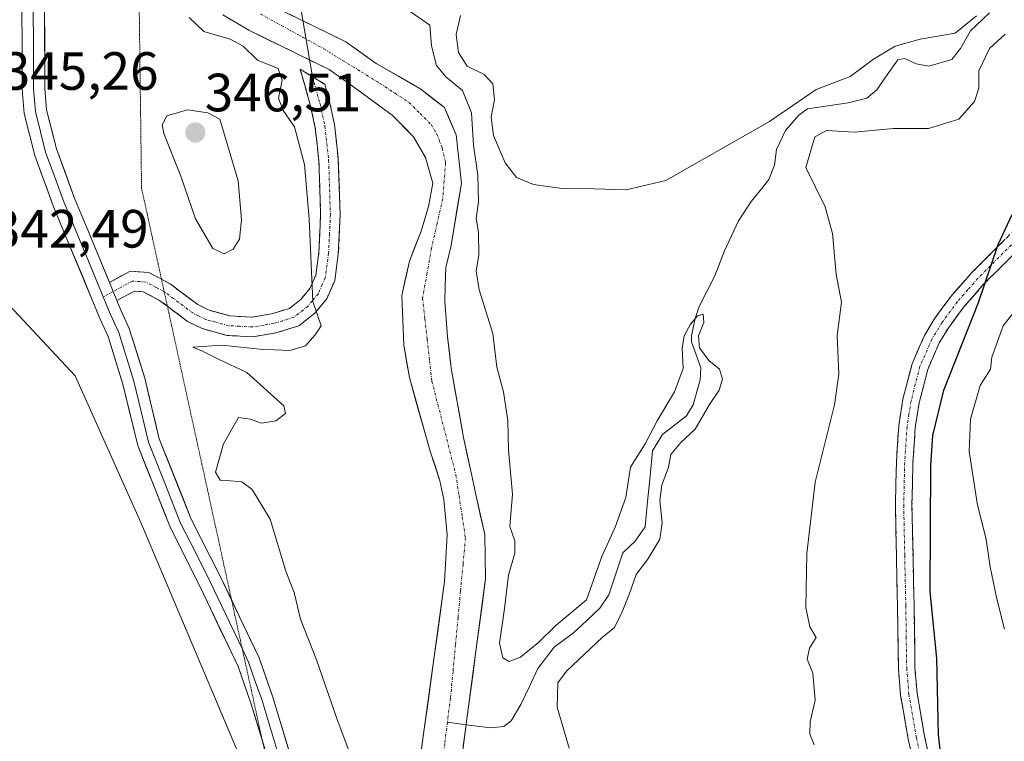
# Model space of a CAD drawing. Units: metres. Extents: x 632811 to 636305, y 4651030 to 4653409.
# Drawn here: x 635704 to 635888, y 4652400 to 4652534 of the extents above; entities that cross this region are included whole.
import ezdxf
from ezdxf.enums import TextEntityAlignment as Align

# ---------------------------------------------------------------- set-up
doc = ezdxf.new("R2010")
doc.units = ezdxf.units.M
doc.header["$MEASUREMENT"] = 0
for name, pattern in [('TRAZO_Y_PUNTO', [1, 0.5, -0.25, 0, -0.25]), ('TRAZOS2', [0.375, 0.25, -0.125]), ('TRAZOSX2', [1.5, 1, -0.5])]:
    doc.linetypes.add(name, pattern=pattern)
for name, color, linetype, lineweight in [('Camino', 19, 'TRAZOSX2', 0), ('Camino Cxs', 19, 'Continuous', 0), ('Camino eje', 19, 'TRAZO_Y_PUNTO', 0), ('Carátula', 7, 'Continuous', 5), ('Corriente natural Cxs', 5, 'Continuous', 13), ('Corriente natural eje', 5, 'TRAZO_Y_PUNTO', 0), ('Corriente natural lineal', 142, 'Continuous', 13), ('Corriente natural superficial', 5, 'Continuous', 13), ('Cultivos herbáceos CxS', 92, 'Continuous', 0), ('Curva de nivel maestra', 36, 'Continuous', 30), ('Curva de nivel normal', 36, 'Continuous', 0), ('Layer 0', 7, 'Continuous', 0), ('Matorral CxS', 135, 'Continuous', 0), ('Pastizal CxS', 92, 'Continuous', 0), ('Punto de cota en terreno', 7, 'Continuous', 0), ('Rótulo de punto de cota en terreno', 19, 'Continuous', 0), ('Suelo desnudo CxS', 43, 'Continuous', 0), ('Vía pecuaria eje', 92, 'TRAZOS2', 0)]:
    doc.layers.add(name, color=color, linetype=linetype, lineweight=lineweight)
doc.styles.add('Arial', font='txt', dxfattribs={"height": 0.2})

# ---------------------------------------------------------------- blocks, each defined once
blk = doc.blocks.new('*U151')
at = {"layer": 'Matorral CxS', "color": 135, "linetype": 'Continuous', "lineweight": 0}
blk.add_polyline3d([(635786.3301, 4652394.8501, 338.3198), (635787.4001, 4652402.8601, 335.3324), (635787.4201, 4652403.0201, 335.3404), (635791.0301, 4652430.0301, 338.5099), (635790.8701, 4652438.2201, 337.4037), (635789.1801, 4652445.6801, 336.6727), (635788.3201, 4652449.7601, 336.2654), (635786.9001, 4652456.3001, 336.1516), (635784.6301, 4652469.1501, 336.5501), (635783.9301, 4652475.0201, 336.7927), (635783.4501, 4652481.6401, 337.0132), (635783.5101, 4652484.4901, 337.1804), (635783.6301, 4652487.8901, 337.3895), (635784.5901, 4652491.9901, 337.917), (635786.5201, 4652503.5001, 339.3064), (635785.5401, 4652512.5601, 339.7337), (635783.3501, 4652517.6601, 337.1478), (635778.9901, 4652521.0601, 336.5068), (635770.6401, 4652525.8601, 336.6165), (635765.0001, 4652529.8901, 336.7301), (635749.8201, 4652537.3301, 336.886)], dxfattribs=at)
blk = doc.blocks.new('*U191')
at = {"layer": 'Curva de nivel normal', "color": 36, "linetype": 'Continuous', "lineweight": 0}
blk.add_polyline3d([(635893.43, 4652484.78, 355), (635887.36, 4652477.08, 355), (635885.21, 4652471.21, 355), (635884.98, 4652469, 355), (635883.07, 4652465.94, 355), (635881.26, 4652459.71, 355), (635881.04, 4652453.75, 355), (635882.47, 4652444.08, 355), (635884.2, 4652437.33, 355), (635884.92, 4652432.24, 355), (635886.18, 4652426.27, 355), (635887.6, 4652420.65, 355)], dxfattribs=at)
blk = doc.blocks.new('*U204')
at = {"layer": 'Curva de nivel normal', "color": 36, "linetype": 'Continuous', "lineweight": 0}
for points in [[(635786.36, 4652534.75, 345), (635785.57, 4652531.21, 345), (635786.01, 4652527.92, 345), (635787.57, 4652525.32, 345), (635790.73, 4652523.77, 345), (635792.34, 4652522.05, 345), (635792.66, 4652519.08, 345), (635792.09, 4652515.87, 345), (635792.49, 4652512.46, 345), (635794.64, 4652507.37, 345), (635796.8, 4652504.67, 345), (635799.94, 4652503.36, 345), (635805.25, 4652502.62, 345), (635811.21, 4652502.56, 345), (635817.21, 4652502.32, 345), (635824.54, 4652504.11, 345), (635843.88, 4652515.08, 345), (635852.54, 4652521, 345), (635858.88, 4652523.42, 345), (635863.21, 4652526.68, 345), (635867.21, 4652529.06, 345), (635871.88, 4652530.36, 345), (635878.41, 4652531.49, 345), (635882.35, 4652534.71, 345)], [(635887.74, 4652531.33, 345), (635884.8, 4652528.66, 345), (635882.82, 4652524.46, 345), (635882.78, 4652521.26, 345), (635882.03, 4652518.75, 345), (635879.07, 4652515.46, 345), (635873.47, 4652513.78, 345), (635866.92, 4652513.78, 345), (635859.64, 4652513.06, 345), (635854.49, 4652513.39, 345), (635852.3, 4652512.18, 345), (635850.61, 4652506.48, 345), (635854.19, 4652499.2, 345), (635855.6, 4652494.2, 345), (635856.24, 4652486.68, 345), (635857.24, 4652481.44, 345), (635856.42, 4652475.28, 345), (635856.76, 4652468.05, 345), (635855.94, 4652462.38, 345), (635852.36, 4652447.98, 345), (635850.78, 4652434.69, 345), (635850.61, 4652424.65, 345), (635851.33, 4652421.08, 345), (635852.55, 4652419.08, 345), (635851.32, 4652417.08, 345), (635850.86, 4652415.08, 345), (635851.89, 4652412.42, 345), (635852.38, 4652407.42, 345), (635851.45, 4652403.42, 345), (635851.33, 4652401.09, 345), (635852.16, 4652399.09, 345)]]:
    blk.add_polyline3d(points, dxfattribs=at)
blk = doc.blocks.new('*U205')
at = {"layer": 'Curva de nivel normal', "color": 36, "linetype": 'Continuous', "lineweight": 0}
for points in [[(635769.92, 4652386.52, 340), (635763.39, 4652403.84, 340), (635759.54, 4652414.92, 340), (635756.55, 4652422.48, 340), (635755.38, 4652427.45, 340), (635753.86, 4652431.4, 340), (635750.95, 4652441.08, 340), (635747.56, 4652446.62, 340), (635745.68, 4652448.04, 340), (635742.88, 4652448.3, 340), (635741.61, 4652448.36, 340), (635740.77, 4652449.84, 340), (635742.26, 4652455.12, 340), (635745.02, 4652459.97, 340), (635747.21, 4652459.7, 340), (635749.3, 4652458.94, 340), (635751.99, 4652459.36, 340), (635753.76, 4652460.75, 340), (635753.45, 4652462.17, 340), (635746.62, 4652468.39, 340), (635741.34, 4652470.87, 340), (635738.37, 4652472.33, 340), (635736.54, 4652473.1, 340), (635741.91, 4652473.44, 340), (635748.99, 4652472.68, 340), (635754.61, 4652472.46, 340), (635757.48, 4652473.36, 340), (635759.28, 4652475.39, 340), (635760.42, 4652477.03, 340), (635758.88, 4652481.57, 340), (635758.21, 4652496.95, 340), (635757.33, 4652507.08, 340), (635755.44, 4652514.08, 340), (635753.34, 4652517.08, 340), (635752.51, 4652519.41, 340), (635753.15, 4652522.75, 340), (635752.42, 4652524.92, 340), (635748.59, 4652526.46, 340), (635745.88, 4652529.09, 340), (635743.52, 4652530.39, 340), (635738.58, 4652531.78, 340), (635735.86, 4652534.39, 340)], [(635776.39, 4652535.92, 340), (635780.67, 4652532.98, 340), (635780.97, 4652529.16, 340), (635781.89, 4652525.48, 340), (635783.64, 4652523.35, 340), (635786.72, 4652520.82, 340), (635788.42, 4652516.64, 340), (635788.78, 4652510.63, 340), (635789.59, 4652505.08, 340), (635789.69, 4652500.13, 340), (635789.24, 4652497.01, 340), (635789.7, 4652494.5, 340), (635789.79, 4652490.25, 340), (635789.26, 4652487.2, 340), (635789.84, 4652483.72, 340), (635792.37, 4652475.65, 340), (635793.09, 4652469.39, 340), (635794.37, 4652464.75, 340), (635795.15, 4652459.38, 340), (635795.3, 4652453.93, 340), (635796, 4652445.71, 340), (635795.51, 4652439.75, 340), (635796.48, 4652437.08, 340), (635796.44, 4652434.75, 340), (635795.26, 4652430.68, 340), (635794.56, 4652424.47, 340), (635793.62, 4652418.01, 340), (635794.22, 4652415.31, 340), (635795.38, 4652414.64, 340), (635797.54, 4652415.41, 340), (635800.88, 4652418.18, 340), (635804.14, 4652421.35, 340), (635809.81, 4652426.1, 340), (635812.65, 4652434.13, 340), (635815.15, 4652439.61, 340), (635817.13, 4652445.14, 340), (635817.97, 4652450.79, 340), (635820.72, 4652455.09, 340), (635822.95, 4652459.41, 340), (635826.2, 4652464.75, 340), (635827.77, 4652469.12, 340), (635827.63, 4652472.91, 340), (635827.97, 4652475.19, 340), (635829.18, 4652477.36, 340), (635830.46, 4652478.9, 340), (635831.54, 4652479.21, 340), (635831.66, 4652477.67, 340), (635830.67, 4652475.21, 340), (635830.8, 4652472.97, 340), (635832.57, 4652470.63, 340), (635834.52, 4652468.97, 340), (635835.08, 4652467.11, 340), (635834.46, 4652465.09, 340), (635832.67, 4652462.41, 340), (635830.04, 4652457.81, 340), (635827.34, 4652455.34, 340), (635825.52, 4652453.14, 340), (635825.05, 4652450.75, 340), (635823.8, 4652447.42, 340), (635823.43, 4652444.58, 340), (635823.88, 4652440.42, 340), (635823.42, 4652437.34, 340), (635821.23, 4652433.68, 340), (635819.02, 4652430.79, 340), (635817.82, 4652427.26, 340), (635816.44, 4652423.86, 340), (635814.99, 4652420.93, 340), (635812.73, 4652419.08, 340), (635806.1, 4652412.81, 340), (635804.49, 4652410.63, 340), (635804.32, 4652406.11, 340), (635806.58, 4652398.5, 340)]]:
    blk.add_polyline3d(points, dxfattribs=at)
blk = doc.blocks.new('*U223')
at = {"layer": 'Curva de nivel maestra', "color": 36, "linetype": 'Continuous', "lineweight": 30}
blk.add_polyline3d([(635876.27, 4652392.38, 350), (635875.29, 4652400.96, 350), (635875.01, 4652415.22, 350), (635873.76, 4652427.55, 350), (635873.85, 4652451.1, 350), (635874.24, 4652456.64, 350), (635876.3, 4652465.08, 350), (635882.75, 4652481.41, 350), (635886.39, 4652492.16, 350), (635889, 4652497.75, 350)], dxfattribs=at)
blk = doc.blocks.new('5PATER')
at = {"layer": 'Carátula', "linetype": 'Continuous', "lineweight": 5}
h = blk.add_hatch(color=250, dxfattribs=at)
edge = h.paths.add_edge_path()
edge.add_ellipse((0, 0.01), major_axis=(-1.33, -1.34), ratio=0.999422, start_angle=0, end_angle=360)

msp = doc.modelspace()

# ---------------------------------------------------------------- linework, layer by layer
at = {"layer": 'Camino', "color": 19, "linetype": 'TRAZOSX2', "lineweight": 0}
for points in [[(635730.71, 4652485.72), (635732.32, 4652484.86), (635737.48, 4652480.99), (635739.6, 4652479.94), (635743.49, 4652478.88), (635747.57, 4652478.66), (635751.17, 4652479.26), (635754.51, 4652480.3), (635756.7, 4652482.03), (635758.33, 4652483.99), (635759.42, 4652486.49), (635760, 4652490.71), (635760.33, 4652497.79), (635759.99, 4652507.75), (635759.32, 4652513.9), (635758.47, 4652517.88), (635756.49, 4652524.81), (635758.79, 4652523.39)], [(635758.79, 4652523.39), (635761.08, 4652521.97), (635762, 4652518.75), (635762.91, 4652514.48), (635763.62, 4652508.01), (635763.97, 4652497.76), (635763.62, 4652490.38), (635762.95, 4652485.5), (635761.46, 4652482.06), (635759.25, 4652479.41), (635756.24, 4652477.03), (635752, 4652475.72), (635747.78, 4652475.01)], [(635875.63, 4652372.65), (635872.34, 4652388.23), (635869.68, 4652400.15), (635868.26, 4652408.32), (635867.85, 4652413.31), (635867.67, 4652424.93), (635867.29, 4652443.68), (635867.47, 4652451.71), (635867.91, 4652458.44), (635868.67, 4652463.38), (635870.38, 4652469.96), (635872.69, 4652475.28), (635874.65, 4652478.49), (635877.63, 4652482.53), (635881.52, 4652486.96), (635893.94, 4652499.38)], [(635896.13, 4652497.21), (635883.77, 4652484.84), (635880.03, 4652480.59), (635877.21, 4652476.77), (635875.43, 4652473.86), (635873.3, 4652468.95), (635871.7, 4652462.75), (635870.98, 4652458.11), (635870.55, 4652451.57), (635870.37, 4652443.68), (635870.76, 4652424.98), (635870.93, 4652413.46), (635871.32, 4652408.71), (635872.7, 4652400.75), (635875.35, 4652388.88), (635880.34, 4652365.32)], [(635721.03, 4652485.13), (635724.88, 4652487.23), (635728.35, 4652486.97), (635730.71, 4652485.72)], [(635731.81, 4652480.7), (635730.36, 4652481.78), (635727.32, 4652483.4), (635725.68, 4652483.52), (635722.43, 4652481.75)], [(635747.78, 4652475.01), (635742.91, 4652475.26), (635738.3, 4652476.53), (635735.56, 4652477.88), (635731.81, 4652480.7)]]:
    msp.add_lwpolyline(points, dxfattribs=at)
at = {"layer": 'Camino Cxs', "color": 19, "linetype": 'Continuous', "lineweight": 0}
msp.add_lwpolyline([(635721.03, 4652485.13), (635722.43, 4652481.75)], dxfattribs=at)
msp.add_polyline3d([(635722.43, 4652481.75, 341.76), (635721.03, 4652485.13, 342.16), (635724.88, 4652487.23, 342.24), (635728.35, 4652486.97, 342.12), (635732.32, 4652484.86, 341.83), (635734.9, 4652482.93, 341.75), (635737.48, 4652480.99, 341.31), (635739.6, 4652479.94, 340.92), (635743.49, 4652478.88, 340.5), (635747.57, 4652478.66, 340.3), (635751.17, 4652479.26, 340.23), (635754.51, 4652480.3, 340.16), (635756.7, 4652482.03, 340.12), (635758.33, 4652483.99, 339.99), (635759.42, 4652486.49, 339.85), (635760, 4652490.71, 339.64), (635760.17, 4652494.25, 339.47), (635760.33, 4652497.79, 339.32), (635760.16, 4652502.77, 339.22), (635759.99, 4652507.75, 339.02), (635759.66, 4652510.83, 338.93), (635759.32, 4652513.9, 338.79), (635758.47, 4652517.88, 338.05), (635757.48, 4652521.35, 337.39), (635756.49, 4652524.81, 336.84), (635758.79, 4652523.39, 336.75), (635761.08, 4652521.97, 336.75), (635762, 4652518.75, 337.19), (635762.91, 4652514.48, 337.69), (635763.27, 4652511.25, 338.08), (635763.62, 4652508.01, 338.44), (635763.74, 4652504.59, 338.6), (635763.85, 4652501.18, 338.76), (635763.97, 4652497.76, 338.93), (635763.8, 4652494.07, 339.11), (635763.62, 4652490.38, 339.34), (635762.95, 4652485.5, 339.57), (635761.46, 4652482.06, 339.76), (635759.25, 4652479.41, 339.98), (635756.24, 4652477.03, 340.05), (635752, 4652475.72, 340.09), (635747.78, 4652475.01, 340.12), (635742.91, 4652475.26, 340.11), (635738.3, 4652476.53, 340.36), (635735.56, 4652477.88, 340.69), (635732.96, 4652479.83, 341.18), (635730.36, 4652481.78, 341.44), (635727.32, 4652483.4, 341.85), (635725.68, 4652483.52, 341.93), (635722.43, 4652481.75, 341.76)], close=True, dxfattribs=at)
for points in [[(635870.57, 4652396.18, 347.89), (635869.68, 4652400.15, 347.63), (635868.97, 4652404.24, 347.43), (635868.26, 4652408.32, 347.37), (635868.06, 4652410.82, 347.31), (635867.85, 4652413.31, 347.25), (635867.79, 4652417.18, 347.29), (635867.73, 4652421.06, 347.36), (635867.67, 4652424.93, 347.44), (635867.58, 4652429.62, 347.53), (635867.48, 4652434.31, 347.61), (635867.39, 4652438.99, 347.74), (635867.29, 4652443.68, 347.76), (635867.38, 4652447.7, 347.81), (635867.47, 4652451.71, 347.8), (635867.69, 4652455.08, 347.77), (635867.91, 4652458.44, 347.67), (635868.67, 4652463.38, 347.75), (635869.53, 4652466.67, 347.9), (635870.38, 4652469.96, 348.11), (635871.54, 4652472.62, 348.39), (635872.69, 4652475.28, 348.56), (635874.65, 4652478.49, 348.9), (635876.14, 4652480.51, 349.12), (635877.63, 4652482.53, 349.29), (635879.58, 4652484.75, 349.41), (635881.52, 4652486.96, 349.48), (635884.63, 4652490.07, 349.69), (635887.73, 4652493.17, 349.98)], [(635889.95, 4652491.03, 350.51), (635886.86, 4652487.93, 350.18), (635883.77, 4652484.84, 349.92), (635881.9, 4652482.72, 349.83), (635880.03, 4652480.59, 349.65), (635877.21, 4652476.77, 349.36), (635875.43, 4652473.86, 348.98), (635874.37, 4652471.41, 348.87), (635873.3, 4652468.95, 348.71), (635872.5, 4652465.85, 348.58), (635871.7, 4652462.75, 348.34), (635870.98, 4652458.11, 348.4), (635870.77, 4652454.84, 348.51), (635870.55, 4652451.57, 348.48), (635870.46, 4652447.63, 348.37), (635870.37, 4652443.68, 348.31), (635870.47, 4652439.01, 348.29), (635870.57, 4652434.33, 348.18), (635870.66, 4652429.66, 348.12), (635870.76, 4652424.98, 348.02), (635870.82, 4652421.14, 347.91), (635870.87, 4652417.3, 347.8), (635870.93, 4652413.46, 347.7), (635871.32, 4652408.71, 347.8), (635872.01, 4652404.73, 348.09), (635872.7, 4652400.75, 348.52), (635873.58, 4652396.79, 348.95)]]:
    msp.add_polyline3d(points, dxfattribs=at)
at = {"layer": 'Camino eje', "color": 19, "linetype": 'TRAZO_Y_PUNTO', "lineweight": 0}
for points in [[(635758.79, 4652523.39), (635760.24, 4652518.32), (635761.12, 4652514.19), (635761.47, 4652510.96), (635761.81, 4652507.88), (635762.15, 4652497.78), (635761.99, 4652494.24), (635761.81, 4652490.55), (635761.19, 4652486), (635760.64, 4652484.75), (635759.9, 4652483.03), (635758.79, 4652481.7), (635757.98, 4652480.72), (635755.38, 4652478.67), (635753.26, 4652478.01), (635751.59, 4652477.49), (635749.79, 4652477.19), (635747.68, 4652476.84), (635745.24, 4652476.96), (635743.2, 4652477.07), (635740.9, 4652477.71), (635738.95, 4652478.24), (635737.58, 4652478.91), (635736.52, 4652479.44), (635731.34, 4652483.32), (635731.22, 4652483.39)], [(635888.86, 4652492.11), (635882.65, 4652485.9), (635880.78, 4652483.78), (635878.83, 4652481.56), (635875.93, 4652477.63), (635874.06, 4652474.57), (635871.84, 4652469.46), (635870.99, 4652466.17), (635870.19, 4652463.07), (635869.81, 4652460.6), (635869.45, 4652458.28), (635869.01, 4652451.64), (635868.83, 4652443.68), (635869.02, 4652434.31), (635869.22, 4652424.96), (635869.3, 4652419.2), (635869.39, 4652413.39), (635869.79, 4652408.52), (635871.19, 4652400.45), (635873.85, 4652388.56), (635875.08, 4652382.71), (635877.65, 4652370.57), (635878.12, 4652368.66)], [(635731.22, 4652483.39), (635729.82, 4652484.13), (635727.84, 4652485.19), (635725.28, 4652485.38), (635721.73, 4652483.44)], [(635721.73, 4652483.44), (635719.87, 4652482.43)]]:
    msp.add_lwpolyline(points, dxfattribs=at)
at = {"layer": 'Corriente natural Cxs', "color": 5, "linetype": 'Continuous', "lineweight": 13}
for points in [[(635753.62, 4652535.47, 336.97), (635757.41, 4652533.61, 336.83), (635761.21, 4652531.75, 336.79), (635765, 4652529.89, 336.81), (635767.82, 4652527.88, 336.74), (635770.64, 4652525.86, 336.7), (635774.82, 4652523.46, 336.58), (635778.99, 4652521.06, 336.66), (635781.17, 4652519.36, 336.36), (635783.35, 4652517.66, 336.35), (635784.45, 4652515.11, 336.52), (635785.54, 4652512.56, 336.61), (635786.03, 4652508.03, 336.49), (635786.52, 4652503.5, 336.42), (635785.88, 4652499.66, 336.37), (635785.23, 4652495.83, 336.49), (635784.59, 4652491.99, 336.6), (635783.63, 4652487.89, 336.52), (635783.51, 4652484.49, 336.52), (635783.45, 4652481.64, 336.44), (635783.69, 4652478.33, 336.38), (635783.93, 4652475.02, 336.33), (635784.28, 4652472.09, 336.28), (635784.63, 4652469.15, 336.18), (635785.39, 4652464.87, 336.02), (635786.14, 4652460.58, 335.87), (635786.9, 4652456.3, 335.83), (635787.61, 4652453.03, 335.85), (635788.32, 4652449.76, 335.81), (635789.18, 4652445.68, 335.72), (635790.03, 4652441.95, 335.66), (635790.87, 4652438.22, 335.64), (635790.95, 4652434.13, 335.69), (635791.03, 4652430.03, 335.59), (635790.43, 4652425.53, 335.45), (635789.83, 4652421.03, 336.37), (635789.23, 4652416.53, 336.96), (635788.62, 4652412.02, 336.4), (635788.02, 4652407.52, 335.67), (635787.42, 4652403.02, 335.14), (635787.4, 4652402.86, 335.14), (635786.87, 4652398.86, 335.11)], [(635778.91, 4652396.94, 335.55), (635779.55, 4652401.59, 335.71), (635780.19, 4652406.24, 335.76), (635780.83, 4652410.88, 335.77), (635781.47, 4652415.53, 335.75), (635782.11, 4652420.18, 335.71), (635782.75, 4652424.82, 335.52), (635783.39, 4652429.47, 335.48), (635783.63, 4652433.83, 335.47), (635783.87, 4652438.18, 335.47), (635783.55, 4652441.47, 335.48), (635783.23, 4652444.76, 335.49), (635782.5, 4652448.22, 335.5), (635781.61, 4652450.99, 335.43), (635780.72, 4652453.76, 335.46), (635779.43, 4652458.32, 335.64), (635778.13, 4652462.87, 335.94), (635776.84, 4652467.43, 335.9), (635776.32, 4652470.45, 335.98), (635775.8, 4652473.47, 336.19), (635775.63, 4652478.09, 336.19), (635775.45, 4652482.7, 336.32), (635776.15, 4652485.88, 336.29), (635776.85, 4652489.05, 336.28), (635777.93, 4652491.85, 336.29), (635779.01, 4652494.65, 336.28), (635780.37, 4652499.23, 336.21), (635781.19, 4652503.59, 336.15), (635779.82, 4652508.39, 336.36), (635777.59, 4652512.23, 336.43), (635775.63, 4652514.24, 336.46), (635773.66, 4652516.25, 336.46), (635770.4, 4652518.62, 336.51), (635767.13, 4652520.98, 336.58), (635764.52, 4652522.85, 336.52), (635761.91, 4652524.71, 336.49), (635758.18, 4652526.54, 336.62), (635754.45, 4652528.37, 336.57), (635750.71, 4652530.2, 337.05), (635746.98, 4652532.03, 337.66), (635744.55, 4652533.46, 336.97), (635742.11, 4652534.88, 337.19)]]:
    msp.add_polyline3d(points, dxfattribs=at)
at = {"layer": 'Corriente natural eje', "color": 5, "linetype": 'TRAZO_Y_PUNTO', "lineweight": 0}
for points in [[(635749.11, 4652535.05, 336.79), (635753.05, 4652532.89, 336.71), (635756.98, 4652530.74, 336.62), (635760.92, 4652528.58, 336.61), (635764.4, 4652526.43, 336.59), (635767.89, 4652524.29, 336.54), (635771.37, 4652522.14, 336.5), (635774.07, 4652520.38, 336.42), (635776.76, 4652518.61, 336.23), (635778.82, 4652516.56, 336.25), (635780.87, 4652514.5, 336.28), (635781.98, 4652512.71, 336.33), (635782.94, 4652510.11, 336.37), (635783.59, 4652507.4, 336.35), (635783.32, 4652504.05, 336.23), (635783.05, 4652500.7, 336.17), (635782, 4652496.06, 336.07), (635780.95, 4652491.42, 335.99), (635780.13, 4652486.82, 335.98), (635779.3, 4652482.22, 335.97), (635779.73, 4652478.35, 335.89), (635780.17, 4652474.49, 335.84), (635780.6, 4652470.62, 335.8), (635781.03, 4652466.75, 335.77), (635782.14, 4652462.42, 335.72), (635783.26, 4652458.09, 335.64), (635784.37, 4652453.75, 335.57), (635785.48, 4652449.42, 335.6), (635786.08, 4652445.48, 335.51), (635786.68, 4652441.53, 335.44), (635787.28, 4652437.59, 335.44), (635786.82, 4652432.63, 335.37), (635786.35, 4652427.67, 335.33), (635785.89, 4652422.71, 335.34), (635785.42, 4652417.74, 335.38), (635784.96, 4652412.78, 335.33), (635784.49, 4652407.82, 335.21), (635783.92, 4652403.32, 335.14)], [(635783.92, 4652403.32, 335.14), (635783.42, 4652399.36, 335.12), (635782.92, 4652395.4, 335.1), (635782.42, 4652391.44, 335.06), (635781.92, 4652387.48, 335.01), (635782.1, 4652383.34, 334.97), (635782.27, 4652379.19, 334.92), (635782.45, 4652375.05, 334.84), (635783.38, 4652371.13, 334.85), (635784.32, 4652367.21, 334.87), (635785.25, 4652363.28, 334.85), (635786.19, 4652359.36, 334.82), (635787.12, 4652355.44, 334.74)]]:
    msp.add_polyline3d(points, dxfattribs=at)
at = {"layer": 'Corriente natural lineal', "color": 142, "linetype": 'Continuous', "lineweight": 13}
for points in [[(635884.78, 4652535.28, 344.58), (635881.28, 4652531.89, 344.47), (635879.39, 4652528.64, 344.23), (635877.76, 4652526.57, 344.33), (635873.49, 4652525.32, 343.94), (635871.17, 4652525.76, 343.81), (635868.95, 4652526.75, 344.07), (635867.73, 4652526.53, 344.09), (635865.77, 4652523.75, 343.58), (635863.8, 4652520.96, 343.69), (635861.99, 4652519.37, 343.3), (635858.47, 4652518.5, 343), (635854.71, 4652517.97, 343.34), (635850.94, 4652517.44, 343.82), (635849.3, 4652516.26, 344.01), (635846.82, 4652513.4, 342.91), (635845.14, 4652509.84, 343.11), (635844.78, 4652506.91, 343), (635843.73, 4652504.24, 342.9), (635842.1, 4652502.2, 342.62), (635840.46, 4652500.15, 342.43), (635838.11, 4652496.55, 342.41), (635836.81, 4652493.76, 342.14), (635835.5, 4652490.97, 342.02), (635833.67, 4652486.35, 341.94), (635832.19, 4652483.43, 341.7), (635830.7, 4652480.5, 341.13), (635829.99, 4652478.18, 340.93), (635829.35, 4652475.21, 340.97), (635829.37, 4652474.09, 340.92), (635830.22, 4652471.67, 340), (635831.07, 4652469.25, 338.39), (635830.97, 4652467.01, 337.93), (635829.65, 4652462.37, 338.51), (635828.39, 4652460.31, 338.67), (635826.17, 4652458.56, 337.67), (635823.95, 4652456.81, 339), (635822.1, 4652453.79, 338.25), (635821.64, 4652449.07, 337.07), (635821.17, 4652444.36, 337.03), (635820.71, 4652439.64, 337.86), (635818.85, 4652436.99, 338.31), (635816.54, 4652434.81, 337.38), (635815.26, 4652430.92, 337.96), (635813.97, 4652427.03, 339.04), (635812.31, 4652424.52, 338.29), (635809.85, 4652422.24, 338.34), (635807.38, 4652419.96, 337.51), (635803.79, 4652417.26, 338.37), (635800.75, 4652413.3, 336.33), (635799.17, 4652409.97, 337.68), (635797.59, 4652406.63, 337.28), (635795.77, 4652403.61, 335.84), (635794.42, 4652402.54, 335.93), (635791.95, 4652402.26, 335.86), (635787.94, 4652402.79, 335.22), (635787.4, 4652402.86, 335.21)], [(635787.4, 4652402.86, 335.21), (635783.92, 4652403.32, 335.14)]]:
    msp.add_polyline3d(points, dxfattribs=at)
at = {"layer": 'Corriente natural superficial', "color": 5, "linetype": 'Continuous', "lineweight": 13}
for points in [[(635753.62, 4652535.47, 336.97), (635757.41, 4652533.61, 336.83), (635761.21, 4652531.75, 336.79), (635765, 4652529.89, 336.81), (635767.82, 4652527.88, 336.74), (635770.64, 4652525.86, 336.7), (635774.82, 4652523.46, 336.58), (635778.99, 4652521.06, 336.66), (635781.17, 4652519.36, 336.36), (635783.35, 4652517.66, 336.35), (635784.45, 4652515.11, 336.52), (635785.54, 4652512.56, 336.61), (635786.03, 4652508.03, 336.49), (635786.52, 4652503.5, 336.42), (635785.88, 4652499.66, 336.37), (635785.23, 4652495.83, 336.49), (635784.59, 4652491.99, 336.6), (635783.63, 4652487.89, 336.52), (635783.51, 4652484.49, 336.52), (635783.45, 4652481.64, 336.44), (635783.69, 4652478.33, 336.38), (635783.93, 4652475.02, 336.33), (635784.28, 4652472.09, 336.28), (635784.63, 4652469.15, 336.18), (635785.39, 4652464.87, 336.02), (635786.14, 4652460.58, 335.87), (635786.9, 4652456.3, 335.83), (635787.61, 4652453.03, 335.85), (635788.32, 4652449.76, 335.81), (635789.18, 4652445.68, 335.72), (635790.03, 4652441.95, 335.66), (635790.87, 4652438.22, 335.64), (635790.95, 4652434.13, 335.69), (635791.03, 4652430.03, 335.59), (635790.43, 4652425.53, 335.45), (635789.83, 4652421.03, 336.37), (635789.23, 4652416.53, 336.96), (635788.62, 4652412.02, 336.4), (635788.02, 4652407.52, 335.67), (635787.42, 4652403.02, 335.14), (635787.4, 4652402.86, 335.14)], [(635778.91, 4652396.94, 335.55), (635779.55, 4652401.59, 335.71), (635780.19, 4652406.24, 335.76), (635780.83, 4652410.88, 335.77), (635781.47, 4652415.53, 335.75), (635782.11, 4652420.18, 335.71), (635782.75, 4652424.82, 335.52), (635783.39, 4652429.47, 335.48), (635783.63, 4652433.83, 335.47), (635783.87, 4652438.18, 335.47), (635783.55, 4652441.47, 335.48), (635783.23, 4652444.76, 335.49), (635782.5, 4652448.22, 335.5), (635781.61, 4652450.99, 335.43), (635780.72, 4652453.76, 335.46), (635779.43, 4652458.32, 335.64), (635778.13, 4652462.87, 335.94), (635776.84, 4652467.43, 335.9), (635776.32, 4652470.45, 335.98), (635775.8, 4652473.47, 336.19), (635775.63, 4652478.09, 336.19), (635775.45, 4652482.7, 336.32), (635776.15, 4652485.88, 336.29), (635776.85, 4652489.05, 336.28), (635777.93, 4652491.85, 336.29), (635779.01, 4652494.65, 336.28), (635780.37, 4652499.23, 336.21), (635781.19, 4652503.59, 336.15), (635779.82, 4652508.39, 336.36), (635777.59, 4652512.23, 336.43), (635775.63, 4652514.24, 336.46), (635773.66, 4652516.25, 336.46), (635770.4, 4652518.62, 336.51), (635767.13, 4652520.98, 336.58), (635764.52, 4652522.85, 336.52), (635761.91, 4652524.71, 336.49), (635758.18, 4652526.54, 336.62), (635754.45, 4652528.37, 336.57), (635750.71, 4652530.2, 337.05), (635746.98, 4652532.03, 337.66), (635744.55, 4652533.46, 336.97), (635742.11, 4652534.88, 337.19)], [(635787.4, 4652402.86, 335.14), (635786.87, 4652398.86, 335.11)]]:
    msp.add_polyline3d(points, dxfattribs=at)
at = {"layer": 'Cultivos herbáceos CxS', "color": 92, "linetype": 'Continuous', "lineweight": 0}
for points in [[(635648.46, 4652937.25, 353.99), (635659.16, 4652896.12, 351.89), (635669.26, 4652852.44, 349.83), (635682.03, 4652816.75, 348.3), (635688.41, 4652762.01, 347.32), (635693.88, 4652705.44, 346.61), (635696.62, 4652682.63, 346.47), (635696.62, 4652644.31, 346.46), (635690.98, 4652585.95, 344.34), (635698.67, 4652537.24, 344.43), (635693.97, 4652505.3, 343.69), (635700.55, 4652482.76, 342.63), (635714.64, 4652467.72, 341.84), (635726.85, 4652440.48, 342.26), (635747.52, 4652391.63, 342.39), (635770.07, 4652327.75, 342.26), (635787.92, 4652299.57, 340.45), (635804.71, 4652266.5, 342.36), (635846.26, 4652203.15, 341.96)], [(635846.26, 4652203.15, 341.96), (635804.71, 4652266.5, 342.36), (635787.92, 4652299.57, 340.45), (635770.07, 4652327.75, 342.26), (635747.52, 4652391.63, 342.39), (635726.85, 4652440.48, 342.26), (635714.64, 4652467.72, 341.84), (635700.55, 4652482.76, 342.63), (635693.97, 4652505.3, 343.69), (635698.67, 4652537.24, 344.43), (635690.98, 4652585.95, 344.34), (635696.62, 4652644.31, 346.46), (635696.62, 4652682.63, 346.47), (635693.88, 4652705.44, 346.61), (635688.41, 4652762.01, 347.32), (635682.03, 4652816.75, 348.3), (635669.26, 4652852.44, 349.83), (635659.16, 4652896.12, 351.89), (635648.46, 4652937.25, 353.99)]]:
    msp.add_polyline3d(points, dxfattribs=at)
at = {"layer": 'Curva de nivel normal', "color": 36, "linetype": 'Continuous', "lineweight": 0}
msp.add_polyline3d([(635742.38, 4652490.44, 345), (635744.02, 4652491.28, 345), (635745.23, 4652493.17, 345), (635745.61, 4652496.77, 345), (635744.99, 4652504, 345), (635741.59, 4652515.46, 345), (635739.34, 4652516.68, 345), (635735.55, 4652517.21, 345), (635731.72, 4652516.11, 345), (635730.83, 4652514.43, 345), (635731.13, 4652512.85, 345), (635734.34, 4652504.87, 345), (635737.06, 4652496.93, 345), (635740.26, 4652491.46, 345), (635742.38, 4652490.44, 345)], dxfattribs=at)
at = {"layer": 'Layer 0', "linetype": 'Continuous', "lineweight": 0}
for points in [[(635704.63, 4652568.55), (635704.64, 4652567.24), (635704.79, 4652521.02), (635705.16, 4652516.54), (635707.12, 4652508.75), (635710.56, 4652499.36), (635713.18, 4652493.07), (635719.3, 4652478.32), (635720.78, 4652475.04), (635723.53, 4652466.18), (635726.28, 4652454.77), (635732.36, 4652439.5), (635737.96, 4652428.4), (635744.97, 4652413.66), (635747.36, 4652406.86), (635749.5, 4652399.79)], [(635706.75, 4652567.25), (635706.9, 4652521.11), (635707.25, 4652516.89), (635709.14, 4652509.37), (635710.86, 4652504.68), (635712.53, 4652500.13), (635713.84, 4652496.99), (635715.13, 4652493.88), (635717.11, 4652489.1), (635719.87, 4652482.43)], [(635721.03, 4652485.13), (635717.07, 4652494.69), (635714.49, 4652500.9), (635711.15, 4652509.99), (635709.33, 4652517.23), (635709, 4652521.2), (635708.85, 4652567.25)], [(635756.52, 4652536.8), (635758.79, 4652523.39)], [(635719.87, 4652482.43), (635720.87, 4652480.04), (635721.24, 4652479.16), (635721.98, 4652477.52), (635722.75, 4652475.79), (635725.56, 4652466.74), (635726.92, 4652461.12), (635728.3, 4652455.41), (635731.34, 4652447.78), (635734.28, 4652440.37), (635737.08, 4652434.82), (635739.86, 4652429.33), (635743.36, 4652421.96), (635745.76, 4652416.91)], [(635743.77, 4652426.01), (635741.75, 4652430.26), (635736.2, 4652441.23), (635730.31, 4652456.05), (635727.59, 4652467.3), (635724.72, 4652476.54), (635723.17, 4652479.99), (635722.43, 4652481.75)], [(635833.09, 4652256.89), (635825.85, 4652266.94), (635818.4, 4652276.48), (635798.8, 4652299.56), (635792.7, 4652307.2), (635782.56, 4652321.9), (635778.02, 4652330.05), (635768.88, 4652355.5), (635763.08, 4652372.24), (635758.86, 4652383.45), (635751.37, 4652408.17), (635748.87, 4652415.27), (635743.77, 4652426.01)], [(635745.76, 4652416.91), (635746.92, 4652414.47), (635748.17, 4652410.92), (635749.37, 4652407.52), (635753.11, 4652395.16), (635756.87, 4652382.78), (635761.1, 4652371.53), (635764, 4652363.16), (635766.89, 4652354.8), (635771.46, 4652342.07), (635776.1, 4652329.18), (635780.77, 4652320.79), (635791.01, 4652305.95), (635794.12, 4652302.04), (635797.17, 4652298.22), (635816.77, 4652275.15), (635820.49, 4652270.38), (635824.17, 4652265.68), (635828.6, 4652259.52), (635833.04, 4652253.35), (635836.3, 4652249.3)], [(635749.5, 4652399.79), (635754.87, 4652382.1), (635759.12, 4652370.81), (635764.9, 4652354.09), (635774.17, 4652328.3), (635778.98, 4652319.67), (635789.31, 4652304.69), (635795.54, 4652296.88), (635815.13, 4652273.81), (635822.48, 4652264.41), (635831.36, 4652252.07), (635841.48, 4652239.51), (635851.72, 4652224.98), (635857.22, 4652216.68), (635858.27, 4652214.84)]]:
    msp.add_lwpolyline(points, dxfattribs=at)
for points in [[(635749.86, 4652398.61, 342.3), (635748.61, 4652402.73, 342.23), (635747.36, 4652406.86, 342.27), (635746.17, 4652410.26, 342.4), (635744.97, 4652413.66, 342.28), (635743.22, 4652417.35, 342.2), (635741.47, 4652421.03, 342.41), (635739.71, 4652424.72, 342.33), (635737.96, 4652428.4, 342.26), (635736.09, 4652432.1, 342.46), (635734.23, 4652435.8, 342.49), (635732.36, 4652439.5, 342.57), (635730.84, 4652443.32, 342.61), (635729.32, 4652447.14, 342.58), (635727.8, 4652450.95, 342.62), (635726.28, 4652454.77, 342.6), (635725.36, 4652458.57, 342.55), (635724.45, 4652462.38, 342.18), (635723.53, 4652466.18, 341.78), (635722.16, 4652470.61, 341.4), (635720.78, 4652475.04, 341.41), (635719.3, 4652478.32, 341.71), (635717.77, 4652482.01, 342.03), (635716.24, 4652485.7, 342.55), (635714.71, 4652489.38, 343.15), (635713.18, 4652493.07, 343.46), (635711.87, 4652496.22, 343.66), (635710.56, 4652499.36, 343.89), (635709.41, 4652502.49, 344.09), (635708.27, 4652505.62, 344.18), (635707.12, 4652508.75, 344.16), (635706.14, 4652512.65, 344.36), (635705.16, 4652516.54, 344.6), (635704.79, 4652521.02, 344.68), (635704.78, 4652525.64, 344.69), (635704.76, 4652530.26, 344.69), (635704.75, 4652534.89, 344.66)], [(635708.96, 4652535.02, 344.44), (635708.97, 4652530.41, 344.51), (635708.99, 4652525.81, 344.51), (635709, 4652521.2, 344.45), (635709.33, 4652517.23, 344.33), (635710.24, 4652513.61, 344.21), (635711.15, 4652509.99, 344.08), (635712.82, 4652505.45, 343.88), (635714.49, 4652500.9, 343.67), (635715.78, 4652497.8, 343.51), (635717.07, 4652494.69, 343.31), (635718.86, 4652490.38, 342.9), (635720.64, 4652486.06, 342.31), (635721.03, 4652485.13, 342.19), (635721.03, 4652485.13, 342.19), (635722.43, 4652481.75, 341.76), (635723.17, 4652479.99, 341.58), (635724.72, 4652476.54, 341.21), (635726.16, 4652471.92, 341.1), (635727.59, 4652467.3, 341.62), (635728.5, 4652463.55, 342.04), (635729.4, 4652459.8, 342.43), (635730.31, 4652456.05, 342.63), (635731.78, 4652452.35, 342.68), (635733.26, 4652448.64, 342.38), (635734.73, 4652444.94, 342.42), (635736.2, 4652441.23, 342.57), (635738.05, 4652437.57, 342.34), (635739.9, 4652433.92, 342.31), (635741.75, 4652430.26, 342.37), (635743.53, 4652426.51, 342.16), (635745.31, 4652422.77, 342.21), (635747.09, 4652419.02, 342.11), (635748.87, 4652415.27, 341.77), (635750.12, 4652411.72, 341.66), (635751.37, 4652408.17, 341.76), (635752.62, 4652404.05, 342.15), (635753.87, 4652399.93, 342.33), (635755.12, 4652395.81, 342.46)]]:
    msp.add_polyline3d(points, dxfattribs=at)
at = {"layer": 'Matorral CxS', "color": 135, "linetype": 'Continuous', "lineweight": 0}
msp.add_polyline3d([(635749.82, 4652537.33, 336.89), (635765, 4652529.89, 336.73), (635770.64, 4652525.86, 336.62), (635778.99, 4652521.06, 336.51), (635783.35, 4652517.66, 337.15), (635785.54, 4652512.56, 339.73), (635786.52, 4652503.5, 339.31), (635784.59, 4652491.99, 337.92), (635783.63, 4652487.89, 337.39), (635783.51, 4652484.49, 337.18), (635783.45, 4652481.64, 337.01), (635783.93, 4652475.02, 336.79), (635784.63, 4652469.15, 336.55), (635786.9, 4652456.3, 336.15), (635788.32, 4652449.76, 336.27), (635789.18, 4652445.68, 336.67), (635790.87, 4652438.22, 337.4), (635791.03, 4652430.03, 338.51), (635787.42, 4652403.02, 335.34), (635787.4, 4652402.86, 335.33), (635786.33, 4652394.85, 338.32)], dxfattribs=at)
at = {"layer": 'Pastizal CxS', "color": 92, "linetype": 'Continuous', "lineweight": 0}
for points in [[(635846.26, 4652203.15, 341.96), (635804.71, 4652266.5, 342.36), (635787.92, 4652299.57, 340.45), (635770.07, 4652327.75, 342.26), (635747.52, 4652391.63, 342.39), (635726.85, 4652440.48, 342.26), (635714.64, 4652467.72, 341.84), (635700.55, 4652482.76, 342.63), (635693.97, 4652505.3, 343.69), (635698.67, 4652537.24, 344.43), (635690.98, 4652585.95, 344.34), (635696.62, 4652644.31, 346.46), (635696.62, 4652682.63, 346.47), (635693.88, 4652705.44, 346.61), (635688.41, 4652762.01, 347.32), (635682.03, 4652816.75, 348.3), (635669.26, 4652852.44, 349.83), (635659.16, 4652896.12, 351.89), (635648.46, 4652937.25, 353.99)], [(635846.26, 4652203.15, 341.96), (635804.71, 4652266.5, 342.36), (635787.92, 4652299.57, 340.45), (635770.07, 4652327.75, 342.26), (635747.52, 4652391.63, 342.39), (635726.85, 4652440.48, 342.26), (635714.64, 4652467.72, 341.84), (635700.55, 4652482.76, 342.63), (635693.97, 4652505.3, 343.69), (635698.67, 4652537.24, 344.43), (635690.98, 4652585.95, 344.34), (635696.62, 4652644.31, 346.46), (635696.62, 4652682.63, 346.47), (635693.88, 4652705.44, 346.61), (635688.41, 4652762.01, 347.32), (635682.03, 4652816.75, 348.3), (635669.26, 4652852.44, 349.83), (635659.16, 4652896.12, 351.89), (635648.46, 4652937.25, 353.99)], [(635742.11, 4652534.88, 338.56), (635746.98, 4652532.03, 337.17), (635761.91, 4652524.71, 336.71), (635767.13, 4652520.98, 336.61), (635773.66, 4652516.25, 336.5), (635777.59, 4652512.23, 336.43), (635779.82, 4652508.39, 336.18), (635781.19, 4652503.59, 336.1), (635780.37, 4652499.23, 336.17), (635779.01, 4652494.65, 336.2), (635776.85, 4652489.05, 336.04), (635775.45, 4652482.7, 336), (635775.8, 4652473.47, 335.89), (635776.84, 4652467.43, 335.74), (635780.72, 4652453.76, 335.61), (635782.5, 4652448.22, 335.43), (635783.23, 4652444.76, 335.46), (635783.87, 4652438.18, 335.44), (635783.39, 4652429.47, 335.42), (635777.63, 4652387.65, 335.03)], [(635742.11, 4652534.88, 338.56), (635746.98, 4652532.03, 337.17), (635761.91, 4652524.71, 336.71), (635767.13, 4652520.98, 336.61), (635773.66, 4652516.25, 336.5), (635777.59, 4652512.23, 336.43), (635779.82, 4652508.39, 336.18), (635781.19, 4652503.59, 336.1), (635780.37, 4652499.23, 336.17), (635779.01, 4652494.65, 336.2), (635776.85, 4652489.05, 336.04), (635775.45, 4652482.7, 336), (635775.8, 4652473.47, 335.89), (635776.84, 4652467.43, 335.74), (635780.72, 4652453.76, 335.61), (635782.5, 4652448.22, 335.43), (635783.23, 4652444.76, 335.46), (635783.87, 4652438.18, 335.44), (635783.39, 4652429.47, 335.42), (635777.63, 4652387.65, 335.03)]]:
    msp.add_polyline3d(points, dxfattribs=at)
at = {"layer": 'Suelo desnudo CxS', "color": 43, "linetype": 'Continuous', "lineweight": 0}
for points in [[(635749.82, 4652537.33, 336.89), (635765, 4652529.89, 336.73), (635770.64, 4652525.86, 336.62), (635778.99, 4652521.06, 336.51), (635783.35, 4652517.66, 337.15), (635785.54, 4652512.56, 339.73), (635786.52, 4652503.5, 339.31), (635784.59, 4652491.99, 337.92), (635783.63, 4652487.89, 337.39), (635783.51, 4652484.49, 337.18), (635783.45, 4652481.64, 337.01), (635783.93, 4652475.02, 336.79), (635784.63, 4652469.15, 336.55), (635786.9, 4652456.3, 336.15), (635788.32, 4652449.76, 336.27), (635789.18, 4652445.68, 336.67), (635790.87, 4652438.22, 337.4), (635791.03, 4652430.03, 338.51), (635787.42, 4652403.02, 335.34), (635787.4, 4652402.86, 335.33), (635786.33, 4652394.85, 338.32)], [(635749.82, 4652537.33, 336.89), (635765, 4652529.89, 336.73), (635770.64, 4652525.86, 336.62), (635778.99, 4652521.06, 336.51), (635783.35, 4652517.66, 337.15), (635785.54, 4652512.56, 339.73), (635786.52, 4652503.5, 339.31), (635784.59, 4652491.99, 337.92), (635783.63, 4652487.89, 337.39), (635783.51, 4652484.49, 337.18), (635783.45, 4652481.64, 337.01), (635783.93, 4652475.02, 336.79), (635784.63, 4652469.15, 336.55), (635786.9, 4652456.3, 336.15), (635788.32, 4652449.76, 336.27), (635789.18, 4652445.68, 336.67), (635790.87, 4652438.22, 337.4), (635791.03, 4652430.03, 338.51), (635787.42, 4652403.02, 335.34), (635787.4, 4652402.86, 335.33), (635786.33, 4652394.85, 338.32)], [(635777.63, 4652387.65, 335.03), (635783.39, 4652429.47, 335.42), (635783.87, 4652438.18, 335.44), (635783.23, 4652444.76, 335.46), (635782.5, 4652448.22, 335.43), (635780.72, 4652453.76, 335.61), (635776.84, 4652467.43, 335.74), (635775.8, 4652473.47, 335.89), (635775.45, 4652482.7, 336), (635776.85, 4652489.05, 336.04), (635779.01, 4652494.65, 336.2), (635780.37, 4652499.23, 336.17), (635781.19, 4652503.59, 336.1), (635779.82, 4652508.39, 336.18), (635777.59, 4652512.23, 336.43), (635773.66, 4652516.25, 336.5), (635767.13, 4652520.98, 336.61), (635761.91, 4652524.71, 336.71), (635746.98, 4652532.03, 337.17), (635742.11, 4652534.88, 338.56)], [(635742.11, 4652534.88, 338.56), (635746.98, 4652532.03, 337.17), (635761.91, 4652524.71, 336.71), (635767.13, 4652520.98, 336.61), (635773.66, 4652516.25, 336.5), (635777.59, 4652512.23, 336.43), (635779.82, 4652508.39, 336.18), (635781.19, 4652503.59, 336.1), (635780.37, 4652499.23, 336.17), (635779.01, 4652494.65, 336.2), (635776.85, 4652489.05, 336.04), (635775.45, 4652482.7, 336), (635775.8, 4652473.47, 335.89), (635776.84, 4652467.43, 335.74), (635780.72, 4652453.76, 335.61), (635782.5, 4652448.22, 335.43), (635783.23, 4652444.76, 335.46), (635783.87, 4652438.18, 335.44), (635783.39, 4652429.47, 335.42), (635777.63, 4652387.65, 335.03)]]:
    msp.add_polyline3d(points, dxfattribs=at)
at = {"layer": 'Vía pecuaria eje', "color": 92, "linetype": 'TRAZOS2', "lineweight": 0}
for points in [[(635726.57, 4652536, 342.59), (635726.63, 4652531.23, 342.58), (635726.69, 4652526.47, 342.89), (635726.75, 4652521.7, 343.46), (635726.82, 4652516.94, 343.76), (635726.88, 4652512.18, 343.68), (635726.94, 4652507.41, 343.48), (635727, 4652502.65, 343.28), (635728.03, 4652497.97, 343.07), (635729.05, 4652493.3, 342.75), (635730.07, 4652488.63, 342.33), (635730.71, 4652485.72, 341.88)], [(635730.71, 4652485.72, 341.88), (635731.09, 4652483.95, 341.61), (635731.22, 4652483.39, 341.55)], [(635731.22, 4652483.39, 341.55), (635731.81, 4652480.7, 341.29)], [(635731.81, 4652480.7, 341.29), (635732.12, 4652479.28, 341.16), (635733.14, 4652474.61, 340.25), (635734.16, 4652469.93, 340.7), (635735.18, 4652465.26, 341.46), (635736.2, 4652460.59, 341.87), (635737.23, 4652455.91, 341.55), (635738.25, 4652451.24, 341), (635739.27, 4652446.57, 341.03), (635740.29, 4652441.89, 341.48), (635741.32, 4652437.22, 341.66), (635742.34, 4652432.54, 341.99), (635743.36, 4652427.87, 342.09), (635743.77, 4652426.01, 342.17)], [(635743.77, 4652426.01, 342.17), (635744.38, 4652423.2, 342.3), (635745.41, 4652418.52, 342.28), (635745.76, 4652416.91, 342.34)], [(635745.76, 4652416.91, 342.34), (635746.43, 4652413.85, 342.45), (635747.45, 4652409.18, 342.27), (635748.47, 4652404.5, 342.21), (635749.49, 4652399.83, 342.27), (635749.5, 4652399.79, 342.27)], [(635749.5, 4652399.79, 342.27), (635750.72, 4652395.03, 342.34), (635751.94, 4652390.24, 342.37), (635753.16, 4652385.44, 342.41), (635754.38, 4652380.65, 342.44), (635755.6, 4652375.85, 342.49), (635756.82, 4652371.06, 342.74), (635758.05, 4652366.26, 342.9), (635759.27, 4652361.47, 342.84), (635760.49, 4652356.67, 343.01), (635761.71, 4652351.88, 343.51), (635762.93, 4652347.08, 343.4), (635764.15, 4652342.29, 343.3), (635766.51, 4652338.18, 343.4), (635768.87, 4652334.08, 342.72), (635771.23, 4652329.98, 342.37), (635773.59, 4652325.88, 342.08), (635775.94, 4652321.77, 341.69), (635778.3, 4652317.67, 341.5), (635780.66, 4652313.57, 341.21), (635783.02, 4652309.46, 341.21), (635785.37, 4652305.36, 340.92), (635787.73, 4652301.26, 340.67), (635790.09, 4652297.16, 340.43)]]:
    msp.add_polyline3d(points, dxfattribs=at)

# ---------------------------------------------------------------- block references
at = {"layer": 'Curva de nivel maestra', "color": 36, "linetype": 'Continuous', "lineweight": 30}
msp.add_blockref('*U223', (0, 0), dxfattribs=at)
at = {"layer": 'Curva de nivel normal', "color": 36, "linetype": 'Continuous', "lineweight": 0}
for name in ['*U191', '*U204', '*U205']:
    msp.add_blockref(name, (0, 0), dxfattribs=at)
at = {"layer": 'Matorral CxS', "color": 135, "linetype": 'Continuous', "lineweight": 0}
msp.add_blockref('*U151', (0, 0), dxfattribs=at)
at = {"layer": 'Punto de cota en terreno', "linetype": 'Continuous', "lineweight": 0}
msp.add_blockref('5PATER', (635737, 4652513, 346.51), dxfattribs=at)

# ---------------------------------------------------------------- texts
at = {"layer": 'Rótulo de punto de cota en terreno', "color": 19, "linetype": 'Continuous', "lineweight": 0, "style": 'Arial'}
for s, p in [('345,26', (635701, 4652518.76)), ('346,51', (635738.76, 4652514.76)), ('342,49', (635699.16, 4652489.42))]:
    msp.add_text(s, height=7, dxfattribs=at).set_placement(p, align=Align.BOTTOM_LEFT)

doc.saveas('drawing.dxf')
